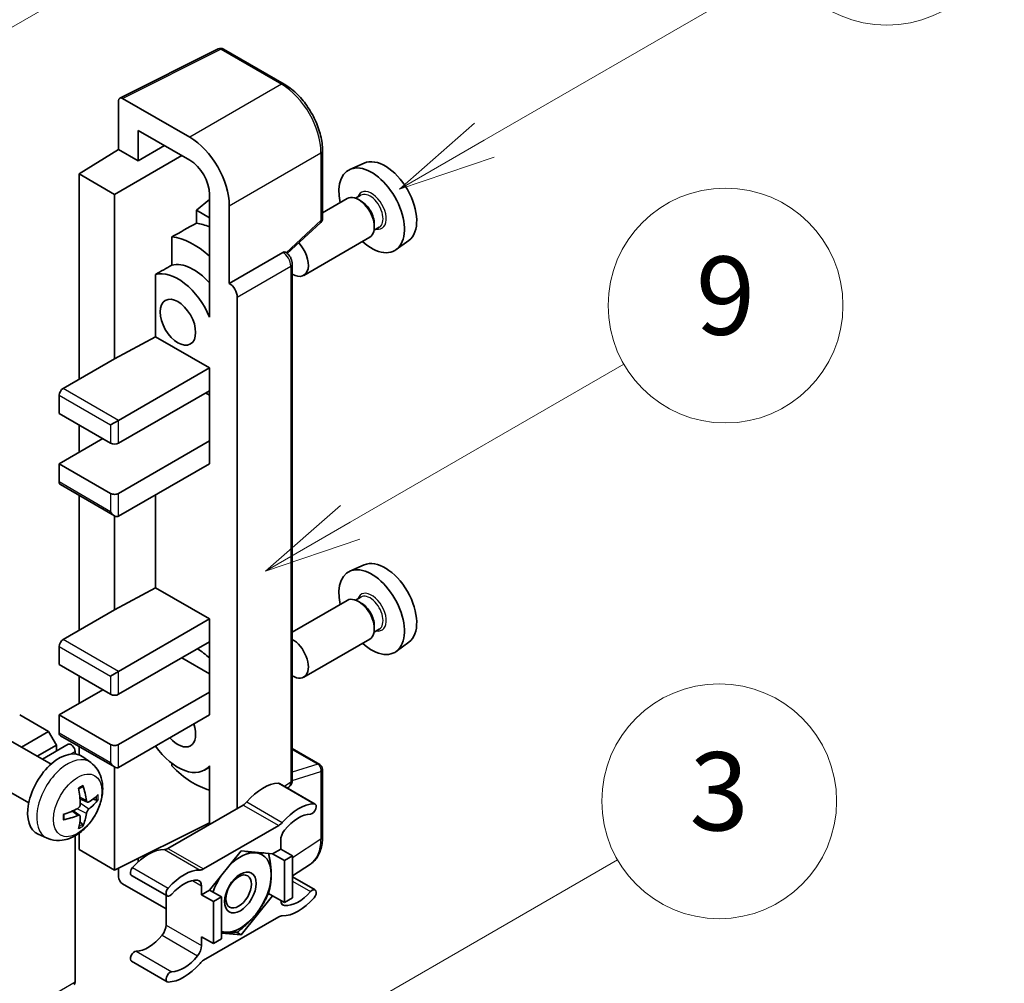
# Model space of a CAD drawing. Units: millimetres. Extents: x 4 to 10631, y 8 to 1553.
# Drawn here: x 521 to 622, y 781 to 879 of the extents above; entities that cross this region are included whole.
import ezdxf

# ---------------------------------------------------------------- set-up
doc = ezdxf.new("R2010")
doc.units = ezdxf.units.MM
doc.layers.add('Symbol (TK)', color=100, linetype='Continuous', lineweight=18, true_color=0x00ff3f)
doc.layers.add('Visible (ISO)', color=7, linetype='Continuous', lineweight=35)
doc.layers.add('Visible Narrow (ISO)', color=7, linetype='Continuous', lineweight=25)
doc.styles.add('Note Text (TK2)', font='MS PGothic.ttf')

# ---------------------------------------------------------------- blocks, each defined once
blk = doc.blocks.new('バルーン3')
at = {"layer": 'Symbol (TK)', "color": 100, "true_color": 0x00ff40}
for p, q in [((152.194, 212.98), (159.185, 217.017)), ((151.944, 213.413), (150.028, 211.73)), ((152.194, 212.98), (150.028, 211.73)), ((150.028, 211.73), (152.444, 212.547))]:
    blk.add_line(p, q, dxfattribs=at)
at = {"layer": 'Symbol (TK)'}
blk.add_circle((161.783, 218.517), 3, dxfattribs=at)
at = {"layer": 'Symbol (TK)', "color": 7, "insert": (161.783, 218.511), "char_height": 2, "attachment_point": 5, "style": 'Note Text (TK2)'}
blk.add_mtext('9', dxfattribs=at)
blk = doc.blocks.new('バルーン9')
at = {"layer": 'Symbol (TK)', "color": 100, "true_color": 0x00ff40}
for p, q in [((146.059, 196.869), (159.023, 204.354)), ((145.809, 197.302), (143.894, 195.619)), ((146.059, 196.869), (143.894, 195.619)), ((143.894, 195.619), (146.309, 196.436))]:
    blk.add_line(p, q, dxfattribs=at)
at = {"layer": 'Symbol (TK)'}
blk.add_circle((161.621, 205.854), 3, dxfattribs=at)
at = {"layer": 'Symbol (TK)', "color": 7, "insert": (161.621, 205.848), "char_height": 2, "attachment_point": 5, "style": 'Note Text (TK2)'}
blk.add_mtext('3', dxfattribs=at)
blk = doc.blocks.new('バルーン10')
at = {"layer": 'Symbol (TK)', "color": 100, "true_color": 0x00ff40}
for p, q in [((155.619, 222.74), (163.307, 227.179)), ((155.369, 223.174), (153.454, 221.49)), ((155.619, 222.74), (153.454, 221.49)), ((153.454, 221.49), (155.869, 222.307))]:
    blk.add_line(p, q, dxfattribs=at)
at = {"layer": 'Symbol (TK)'}
blk.add_circle((165.905, 228.679), 3, dxfattribs=at)
at = {"layer": 'Symbol (TK)', "color": 7, "insert": (165.905, 228.673), "char_height": 2, "attachment_point": 5, "style": 'Note Text (TK2)'}
blk.add_mtext('13', dxfattribs=at)
blk = doc.blocks.new('バルーン12')
at = {"layer": 'Symbol (TK)', "color": 100, "true_color": 0x00ff40}
for p, q in [((140.96, 224.132), (150.446, 229.609)), ((140.71, 224.565), (138.795, 222.882)), ((140.96, 224.132), (138.795, 222.882)), ((138.795, 222.882), (141.21, 223.699))]:
    blk.add_line(p, q, dxfattribs=at)
at = {"layer": 'Symbol (TK)'}
blk.add_circle((153.044, 231.109), 3, dxfattribs=at)
at = {"layer": 'Symbol (TK)', "color": 7, "insert": (153.044, 231.091), "char_height": 2, "attachment_point": 5, "style": 'Note Text (TK2)'}
blk.add_mtext('2', dxfattribs=at)

msp = doc.modelspace()

# ---------------------------------------------------------------- linework, layer by layer
at = {"layer": 'Visible (ISO)'}
for p, q in [((531.4736, 871.1656), (541.5303, 876.1882)), ((548.2648, 872.5961), (542.0713, 876.1719)), ((531.3452, 870.8987), (531.3452, 865.9291)), ((538.6207, 867.1645), (531.749, 871.1319)), ((533.3667, 864.762), (533.3667, 867.8636)), ((533.3667, 867.8636), (538.6183, 864.8316)), ((533.3667, 864.762), (536.0528, 866.3128)), ((527.3046, 863.4333), (531.3452, 865.9291)), ((530.9411, 861.3338), (537.8089, 865.2989)), ((531.3452, 865.9291), (533.3667, 864.762)), ((552.1848, 858.8877), (552.1848, 865.8063)), ((556.4383, 864.5282), (554.9849, 863.885)), ((530.9411, 861.3338), (527.3046, 863.4333)), ((527.3046, 863.4333), (527.3046, 842.4377)), ((530.9411, 844.5373), (530.9411, 861.3338)), ((540.6373, 861.3345), (540.6373, 850.1348)), ((556.1006, 861.2405), (555.5666, 860.9322)), ((540.6373, 860.8139), (539.3045, 859.7154)), ((554.7207, 860.9057), (552.1848, 859.4416)), ((556.1464, 860.6292), (555.8636, 860.7925)), ((540.6373, 858.9459), (539.3045, 859.7154)), ((539.3045, 859.7154), (539.3045, 858.3863)), ((542.6589, 852.2356), (542.6589, 860.1702)), ((548.5743, 855.2959), (552.0016, 858.4684)), ((557.4798, 858.3197), (557.4798, 857.9931)), ((557.9863, 857.9744), (557.4523, 857.6661)), ((536.7955, 856.9977), (536.7955, 854.0989)), ((557.0065, 856.9468), (550.2667, 853.0556)), ((561.0024, 856.6229), (559.7187, 855.6859)), ((542.6589, 852.2356), (548.1318, 855.3954)), ((548.4039, 855.4156), (548.3939, 855.4214)), ((549.0934, 801.4886), (549.0934, 854.2213)), ((535.1228, 853.1511), (535.1228, 846.7886)), ((542.6594, 852.2354), (542.6589, 852.2356)), ((543.467, 798.5802), (543.467, 850.8365)), ((540.6369, 850.1351), (540.6373, 850.1354)), ((540.6373, 850.1348), (540.6369, 850.1351)), ((540.6369, 850.1351), (540.6369, 848.7981)), ((530.9411, 844.5373), (535.1228, 846.7886)), ((535.1228, 846.7886), (540.6386, 843.6041)), ((525.6883, 841.5046), (530.9411, 844.5373)), ((531.3452, 838.2386), (540.6386, 843.6041)), ((540.6386, 843.6041), (540.6386, 841.2713)), ((531.3452, 835.9057), (540.6386, 841.2713)), ((540.6369, 841.2703), (540.6369, 836.14)), ((525.2843, 840.8047), (525.2843, 838.9384)), ((540.2345, 841.038), (540.6369, 840.8057)), ((525.2843, 838.9384), (530.5371, 835.9057)), ((530.5371, 837.772), (531.3452, 838.2386)), ((527.3046, 837.772), (527.3046, 834.9726)), ((525.2843, 833.8062), (529.7289, 836.3723)), ((531.3452, 830.7735), (540.6386, 836.139)), ((540.6369, 836.14), (540.6386, 836.139)), ((540.6386, 836.139), (540.6386, 833.8062)), ((530.5371, 830.7735), (525.2843, 833.8062)), ((525.2843, 833.8062), (525.2843, 831.9399)), ((531.3452, 828.4406), (540.6386, 833.8062)), ((525.4026, 831.6783), (530.9411, 828.4806)), ((527.3046, 830.5802), (527.3046, 816.7764)), ((535.1228, 830.6216), (535.1228, 821.1273)), ((530.9411, 818.8759), (530.9411, 828.4806)), ((556.4383, 823.4701), (554.9849, 822.8269)), ((530.9411, 818.8759), (535.1228, 821.1273)), ((535.1228, 821.1273), (540.6386, 817.9428)), ((556.1006, 820.1824), (555.5666, 819.8741)), ((554.7207, 819.8476), (549.0934, 816.5987)), ((556.1464, 819.5711), (555.8636, 819.7344)), ((525.6883, 815.8432), (530.9411, 818.8759)), ((531.3452, 812.5772), (540.6386, 817.9428)), ((540.6386, 817.9428), (540.6386, 815.6099)), ((557.4798, 817.2616), (557.4798, 816.935)), ((557.9863, 816.9163), (557.4523, 816.608)), ((525.2843, 815.1434), (525.2843, 813.2771)), ((531.3452, 810.2444), (540.6386, 815.6099)), ((540.6369, 815.6089), (540.6369, 810.4787)), ((557.0065, 815.8887), (550.2667, 811.9975)), ((561.0024, 815.5648), (559.7187, 814.6278)), ((537.8101, 813.977), (540.6369, 812.345)), ((525.2843, 813.2771), (530.5371, 810.2444)), ((527.3046, 812.1107), (527.3046, 809.3113)), ((530.5371, 812.1107), (531.3452, 812.5772)), ((525.2843, 808.1448), (529.7289, 810.711)), ((531.3452, 805.1121), (540.6386, 810.4777)), ((540.6369, 810.4787), (540.6386, 810.4777)), ((540.6386, 810.4777), (540.6386, 808.1448)), ((524.1933, 806.4419), (521.2436, 808.1448)), ((530.5371, 805.1121), (525.2843, 808.1448)), ((525.2843, 808.1448), (525.2843, 806.2786)), ((531.3452, 802.7793), (540.6386, 808.1448)), ((521.4282, 804.8455), (524.1933, 806.4419)), ((525.0014, 805.0421), (524.1933, 806.4419)), ((525.4026, 806.017), (530.9411, 802.8193)), ((524.4476, 803.1022), (520.3092, 805.4915)), ((523.0445, 803.9123), (525.0014, 805.0421)), ((523.564, 803.6124), (526.2107, 805.1404)), ((525.0014, 804.4422), (525.0014, 805.0421)), ((527.3046, 804.9189), (527.3046, 804.06)), ((526.9005, 804.1455), (526.9005, 804.4123)), ((549.0934, 804.6986), (551.8991, 803.0788)), ((528.5066, 803.2659), (527.707, 803.8496)), ((536.7955, 803.1882), (536.7955, 802.9214)), ((540.6369, 802.9528), (540.6369, 801.6158)), ((530.9411, 792.2815), (530.9411, 802.8193)), ((540.6369, 802.8086), (540.1204, 802.5104)), ((552.1848, 795.6653), (552.1848, 802.5839)), ((522.1619, 799.1432), (518.0235, 801.5325)), ((540.6369, 801.6158), (540.6373, 801.6156)), ((540.6373, 801.6156), (540.6373, 796.9465)), ((547.7933, 801.127), (551.4299, 799.0274)), ((548.5918, 800.666), (548.7286, 800.7564)), ((528.1645, 799.2242), (527.4017, 799.5618)), ((528.7206, 799.5275), (529.0814, 799.4397)), ((544.0711, 798.9289), (536.398, 794.4988)), ((527.3788, 797.8634), (526.7051, 798.3552)), ((527.6506, 796.9615), (527.3942, 797.2301)), ((530.9411, 792.2815), (540.6373, 797.124)), ((524.0496, 795.5462), (523.1443, 795.9468)), ((527.3046, 796.0422), (527.3046, 794.381)), ((540.0345, 792.3993), (547.7076, 796.8294)), ((526.9005, 780.8505), (526.9005, 795.7851)), ((547.9117, 795.3309), (547.9117, 794.4277)), ((527.3046, 794.381), (530.9411, 792.2815)), ((543.8711, 794.2411), (540.6517, 790.2362)), ((547.0904, 793.9535), (543.8711, 794.2411)), ((547.9117, 794.4277), (547.0904, 793.9535)), ((547.0904, 793.9535), (548.3026, 793.2537)), ((547.9117, 794.4277), (549.1239, 793.7278)), ((533.3667, 793.1445), (533.3667, 793.4929)), ((548.3026, 793.2537), (549.1239, 793.7278)), ((548.3026, 788.9612), (548.3026, 793.2537)), ((549.1239, 793.7278), (549.1239, 789.4354)), ((549.1239, 791.6813), (550.9523, 792.8897)), ((531.3452, 792.4833), (531.3452, 791.5813)), ((531.749, 790.8819), (536.1939, 788.3156)), ((532.6757, 791.739), (536.3123, 789.6394)), ((549.1239, 791.5892), (551.4299, 790.2578)), ((539.8305, 789.762), (539.8305, 790.6652)), ((540.6517, 790.2362), (539.8305, 789.762)), ((540.6517, 790.2362), (541.8639, 789.5363)), ((546.6686, 789.9046), (547.0904, 789.6611)), ((536.1939, 789.7077), (536.1939, 786.6659)), ((539.8305, 789.762), (541.0426, 789.0621)), ((541.0426, 789.0621), (541.8639, 789.5363)), ((541.0426, 784.7697), (541.0426, 789.0621)), ((541.8639, 789.5363), (541.8639, 785.2439)), ((543.8711, 785.6562), (547.0904, 789.6611)), ((547.0904, 789.6611), (548.3026, 788.9612)), ((549.1239, 789.4354), (548.3026, 788.9612)), ((547.7076, 787.498), (540.0345, 783.0679)), ((541.8639, 785.8355), (543.8711, 785.6562)), ((543.3827, 785.9381), (543.8711, 785.6562)), ((539.8305, 785.4696), (541.0426, 784.7697)), ((539.8305, 784.5663), (539.8305, 785.4696)), ((541.8639, 785.2439), (541.0426, 784.7697)), ((532.6757, 782.9694), (536.3123, 780.8698))]:
    msp.add_line(p, q, dxfattribs=at)
for centre, start, end in [((541.7856, 875.677), 60, 116.538708), ((551.6134, 858.8877), 312.789481, 0), ((551.6134, 802.5839), 0, 60)]:
    msp.add_arc(centre, 0.5714, start, end, dxfattribs=at)
for centre, major_axis, ratio, start_param, end_param in [((531.7495, 870.6647), (-0.2861, 0.4955), 0.5766475, 5.49839613, 7.06797448), ((538.6158, 862.4988), (2.8571, -4.9487), 0.5780539, 0.78600715, 2.3555855), ((538.6158, 862.4988), (1.4286, -2.4744), 0.5780539, 0.78600715, 2.3555855), ((558.5789, 860.4939), (-2.2864, 3.9602), 0.57735027, 3.20349601, 6.22128195), ((557.2051, 859.7008), (2.3714, -4.1074), 0.57735027, 5.21524242, 10.49272085), ((555.8636, 858.9263), (-1.1429, 1.9795), 0.57735027, 3.14159265, 6.28318531), ((556.1464, 859.0896), (0.9429, -1.6331), 0.57735027, 0.78539816, 2.35619449), ((602.7902, 886.0194), (-179.599, -96.8078), 0.03019869, 5.05735747, 5.07233245), ((541.4467, 850.6027), (-4.2857, 7.4231), 0.57735027, 5.63172375, 5.85903195), ((539.0223, 849.2029), (4.2857, -7.4231), 0.57735027, 2.0864725, 2.73241428), ((549.1239, 855.0351), (1.1429, -1.9795), 0.57735027, 5.47896434, 8.23821578), ((548.1182, 854.9207), (-0.2712, -0.5032), 0.55686057, 3.12531633, 3.87580791), ((539.0223, 849.2029), (-2.7143, 4.7013), 0.57735027, 5.06353528, 6.11665917), ((602.7902, 886.0194), (-113.7461, -61.3116), 0.03019869, 5.31498469, 5.33315467), ((537.4061, 848.2698), (-2.7143, 4.7013), 0.57735027, 4.49744439, 6.13482916), ((542.6584, 851.3022), (0.5714, -0.9897), 0.5780539, 0.78600715, 2.3555855), ((525.6883, 841.038), (-0.2857, -0.4949), 0.57735027, 3.92699082, 5.49778714), ((530.9411, 836.139), (0.5714, 0), 0.57735027, 3.92699082, 5.49778714), ((525.6883, 832.1732), (-0.2857, -0.4949), 0.57735027, 5.49778714, 6.28318531), ((530.9411, 831.0067), (-0.5714, 0), 0.57735027, 0.78539816, 2.35619449), ((530.9411, 829.1405), (-0.4041, 0.6999), 0.57735027, 1.57079633, 3.14159265), ((558.5789, 819.4358), (-2.2864, 3.9602), 0.57735027, 3.20349601, 6.22128195), ((557.2051, 818.6426), (2.3714, -4.1074), 0.57735027, 5.21524242, 10.49272085), ((555.8636, 817.8681), (-1.1429, 1.9795), 0.57735027, 3.14159265, 6.28318531), ((556.1464, 818.0314), (0.9429, -1.6331), 0.57735027, 0.78539816, 2.35619449), ((525.6883, 815.3767), (-0.2857, -0.4949), 0.57735027, 3.92699082, 5.49778714), ((549.1239, 813.977), (1.1429, -1.9795), 0.57735027, 5.47896434, 8.6582026), ((539.0223, 808.1448), (4.2857, -7.4231), 0.57735027, 2.08655682, 2.29157027), ((530.9411, 810.4777), (0.5714, 0), 0.57735027, 3.92699082, 5.49778714), ((537.4061, 807.2117), (1.2857, -2.2269), 0.57735027, 5.03207624, 7.53429437), ((525.6883, 806.5118), (-0.2857, -0.4949), 0.57735027, 5.49778714, 6.28318531), ((526.4964, 804.6456), (-0.2857, 0.4949), 0.57735027, 3.92699082, 6.28318531), ((530.9411, 805.3454), (-0.5714, 0), 0.57735027, 0.78539816, 2.35619449), ((537.4061, 807.2117), (2.7143, -4.7013), 0.57735027, 4.86180895, 6.4981299), ((525.2843, 799.9799), (-2.2857, -3.959), 0.57735027, 3.0796893, 6.34508866), ((530.9411, 803.4791), (-0.4041, 0.6999), 0.57735027, 1.57079633, 3.14159265), ((539.0223, 808.1448), (-4.2857, 7.4231), 0.57735027, 1.9799747, 2.62591648), ((522.4337, 801.4887), (-4.4679, 5.9326), 0.59526289, 3.96282307, 4.20180736), ((546.0934, 796.4398), (2.5821, 4.4724), 0.57735027, 0.3348503, 1.25603492), ((547.5076, 800.6321), (0.2857, 0.4949), 0.57735027, 0, 0.3348503), ((522.6594, 801.619), (2.9332, -6.8231), 0.55353421, 0.95931878, 1.19830308), ((522.5407, 801.4269), (-7.4236, -0.2184), 0.49462411, 2.44776077, 2.68674507), ((522.5407, 801.6874), (7.4226, -0.2509), 0.65417299, 5.62601221, 5.86499651), ((544.0711, 799.8621), (-0.5714, -0.9897), 0.57735027, 0.78539816, 1.25603492), ((549.7299, 794.3402), (2.5821, 4.4724), 0.57735027, 0.3348503, 1.25603492), ((551.1442, 798.5325), (0.2857, 0.4949), 0.57735027, 3.47644296, 6.61803561), ((522.5523, 801.4335), (-7.3756, -0.8713), 0.55353421, 1.94328958, 2.18227387), ((522.5523, 801.6941), (7.3717, -0.903), 0.59526289, 5.2229706, 5.46195489), ((522.4337, 801.502), (-3.9286, 6.3027), 0.65417299, 3.55978145, 3.79876575), ((549.7299, 794.3402), (2.0107, 3.4827), 0.57735027, 0.3348503, 1.30470435), ((522.6594, 801.6323), (3.5227, -6.5382), 0.49462411, 0.45484759, 0.69383188), ((547.7076, 797.7625), (0.5714, 0.9897), 0.57735027, 3.92699082, 4.39762758), ((548.7198, 795.7975), (-0.5714, -0.9897), 0.57735027, 4.44629701, 5.49778714), ((534.3756, 789.6745), (2.5821, 4.4724), 0.57735027, 0.3147614, 1.23594602), ((536.398, 795.432), (-0.5714, -0.9897), 0.57735027, 0.3147614, 0.78539816), ((543.7903, 789.9953), (2.2286, 3.86), 0.57735027, 0.26179939, 1.14412614), ((543.7903, 789.9953), (2.2286, 3.86), 0.57735027, 5.49778714, 6.54498469), ((532.9614, 792.2338), (-0.2857, -0.4949), 0.57735027, 4.37753868, 6.28318531), ((538.0122, 787.575), (2.5821, 4.4724), 0.57735027, 0.3147614, 1.23594602), ((540.0345, 793.3324), (-0.5714, -0.9897), 0.57735027, 0.3147614, 0.78539816), ((543.7903, 789.9953), (2.2286, 3.86), 0.57735027, 4.45058959, 5.49778714), ((531.7495, 791.3485), (-0.2857, 0.4949), 0.5780539, 0.78600715, 2.3555855), ((538.0122, 787.575), (2.0107, 3.4827), 0.57735027, 0.26609197, 1.23594602), ((539.0223, 790.1986), (0.5714, 0.9897), 0.57735027, 5.49778714, 6.54927728), ((543.7903, 789.9953), (-2.2286, -3.86), 0.57735027, 4.61546039, 5.02261486), ((536.598, 790.1343), (-0.2857, -0.4949), 0.57735027, 4.37753868, 7.51913133), ((549.7299, 792.3223), (-2.0107, -3.4827), 0.57735027, 0.26609197, 1.23594602), ((551.1442, 789.763), (0.2857, 0.4949), 0.57735027, 4.37753868, 7.51913133), ((548.7198, 789.6986), (-0.5714, -0.9897), 0.57735027, 5.54738288, 6.54927728), ((549.7299, 792.3223), (-2.5821, -4.4724), 0.57735027, 0.3147614, 1.23594602), ((543.7903, 789.9953), (-2.2286, -3.86), 0.57735027, 0.26179939, 1.30899694), ((547.7076, 786.5648), (0.5714, 0.9897), 0.57735027, 0.3147614, 0.78539816), ((535.3858, 786.1993), (-0.5714, -0.9897), 0.57735027, 1.30470435, 2.35619449), ((543.7903, 789.9953), (-2.2286, -3.86), 0.57735027, 0.12781036, 0.26179939), ((534.3756, 787.6566), (-2.0107, -3.4827), 0.57735027, 0.3348503, 1.30470435), ((532.9614, 783.4643), (0.2857, 0.4949), 0.57735027, 0.3348503, 3.14159265), ((539.0223, 784.0998), (0.5714, 0.9897), 0.57735027, 4.44629701, 5.49778714), ((538.0122, 785.557), (-2.5821, -4.4724), 0.57735027, 0.3348503, 1.25603492), ((538.0122, 785.557), (-2.0107, -3.4827), 0.57735027, 0.3348503, 1.30470435), ((540.0345, 782.1348), (-0.5714, -0.9897), 0.57735027, 3.92699082, 4.39762758), ((536.598, 781.3647), (-0.2857, -0.4949), 0.57735027, 3.47644296, 6.61803561), ((526.4964, 781.0838), (0.2857, -0.4949), 0.57735027, 0, 0.78539816)]:
    msp.add_ellipse(centre, major_axis=major_axis, ratio=ratio, start_param=start_param, end_param=end_param, dxfattribs=at)
for centre, major_axis in [((537.4061, 848.2698), (-1.2857, 2.2269)), ((543.7903, 789.9953), (-1.1428, -1.9794)), ((543.6135, 790.0973), (-0.9263, -1.6044))]:
    msp.add_ellipse(centre, major_axis=major_axis, ratio=0.57735027, dxfattribs=at)
for points, knots in [([(552.1848, 865.8063), (552.1848, 866.0521), (552.1681, 866.3044), (552.103, 866.8174), (552.0545, 867.0782), (551.9275, 867.603), (551.849, 867.8671), (551.664, 868.3932), (551.5575, 868.6552), (551.3192, 869.1717), (551.1872, 869.4262), (550.9009, 869.9222), (550.7464, 870.1637), (550.4183, 870.6284), (550.2446, 870.8516), (549.8815, 871.2749), (549.692, 871.4749), (549.301, 871.8473), (549.0995, 872.0196), (548.6877, 872.3326), (548.4776, 872.4732), (548.2648, 872.5961)], [-0.78478918, -0.78478918, -0.78478918, -0.78478918, -0.62783134, -0.62783134, -0.47087351, -0.47087351, -0.31391567, -0.31391567, -0.15695784, -0.15695784, 0, 0, 0.15695784, 0.15695784, 0.31391567, 0.31391567, 0.47087351, 0.47087351, 0.62783134, 0.62783134, 0.78478918, 0.78478918, 0.78478918, 0.78478918]), ([(549.0934, 854.2213), (549.0934, 854.3219), (549.0801, 854.4183), (549.0352, 854.6041), (549.0033, 854.6936), (548.9242, 854.8651), (548.8768, 854.9471), (548.7679, 855.1014), (548.7063, 855.1737), (548.5679, 855.3056), (548.4911, 855.3653), (548.4039, 855.4156)], [-0.78478918, -0.78478918, -0.78478918, -0.78478918, -0.47087351, -0.47087351, -0.15695784, -0.15695784, 0.15695784, 0.15695784, 0.47087351, 0.47087351, 0.78478918, 0.78478918, 0.78478918, 0.78478918]), ([(528.5066, 803.2659), (528.7646, 803.0776), (528.9838, 802.846), (529.3496, 802.317), (529.4841, 802.0166), (529.6869, 801.337), (529.7289, 800.9579), (529.7206, 800.1202), (529.6431, 799.6642), (529.3776, 798.7579), (529.183, 798.309), (528.7015, 797.4702), (528.4158, 797.08), (527.7572, 796.3783), (527.3841, 796.0668), (526.5568, 795.5838), (526.1041, 795.4024), (525.2193, 795.2863), (524.8129, 795.302), (524.2897, 795.4501), (524.1681, 795.4938), (524.0496, 795.5462)], [5.5596905, 5.5596905, 5.5596905, 5.5596905, 5.76465035, 5.76465035, 5.99724023, 5.99724023, 6.29459763, 6.29459763, 6.66985758, 6.66985758, 7.06428247, 7.06428247, 7.45411883, 7.45411883, 7.84838663, 7.84838663, 8.22269251, 8.22269251, 8.4943548, 8.4943548, 8.57747644, 8.57747644, 8.57747644, 8.57747644]), ([(527.6981, 800.9099), (527.703, 800.8956), (527.706, 800.8798), (527.7072, 800.853), (527.7048, 800.8377), (527.6955, 800.8166), (527.6872, 800.8069), (527.6762, 800.8006), (527.6742, 800.7996), (527.6722, 800.7988)], [0.0145600729, 0.0145600729, 0.0145600729, 0.0145600729, 0.0187226824, 0.0187226824, 0.0234298311, 0.0234298311, 0.0280690561, 0.0280690561, 0.028985175, 0.028985175, 0.028985175, 0.028985175]), ([(548.7286, 800.7564), (548.7836, 800.7928), (548.8334, 800.8361), (548.9183, 800.9304), (548.9536, 800.9811), (549.0105, 801.0843), (549.0323, 801.1367), (549.0651, 801.2401), (549.0762, 801.2913), (549.0903, 801.3914), (549.0934, 801.4405), (549.0934, 801.4886)], [0.03486413, 0.03486413, 0.03486413, 0.03486413, 0.184849139, 0.184849139, 0.334834148, 0.334834148, 0.484819157, 0.484819157, 0.634804167, 0.634804167, 0.784789176, 0.784789176, 0.784789176, 0.784789176]), ([(527.2603, 800.5664), (527.2777, 800.5787), (527.2951, 800.5907), (527.3428, 800.6227), (527.373, 800.6421), (527.4334, 800.6788), (527.4636, 800.6962), (527.5237, 800.729), (527.5536, 800.7444), (527.6132, 800.7731), (527.6428, 800.7865), (527.6722, 800.7988)], [4.599557922, 4.599557922, 4.599557922, 4.599557922, 4.630897721, 4.630897721, 4.685414191, 4.685414191, 4.739930661, 4.739930661, 4.794447131, 4.794447131, 4.848963601, 4.848963601, 4.848963601, 4.848963601]), ([(527.4357, 799.0314), (527.4372, 798.9896), (527.4314, 798.942), (527.4043, 798.8476), (527.3828, 798.8008), (527.3323, 798.7201), (527.2998, 798.6807), (527.2374, 798.6253), (527.2092, 798.6057), (527.1814, 798.5909)], [0, 0, 0, 0, 0.0125039067, 0.0125039067, 0.0250078135, 0.0250078135, 0.0375277995, 0.0375277995, 0.0466766392, 0.0466766392, 0.0466766392, 0.0466766392]), ([(528.3171, 799.2466), (528.2872, 799.2276), (528.2548, 799.2156), (528.1942, 799.2119), (528.1659, 799.2203), (528.1202, 799.2523), (528.0996, 799.2779), (528.0745, 799.3354), (528.0669, 799.3637), (528.0628, 799.3935)], [0, 0, 0, 0, 0.0124997785, 0.0124997785, 0.0249995571, 0.0249995571, 0.0375236714, 0.0375236714, 0.0466766062, 0.0466766062, 0.0466766062, 0.0466766062]), ([(529.257, 799.4862), (529.25, 799.4766), (529.2392, 799.4669), (529.2154, 799.4517), (529.1975, 799.4442), (529.1647, 799.4359), (529.1439, 799.4336), (529.112, 799.4343), (529.0956, 799.4363), (529.0814, 799.4397)], [0.0145600729, 0.0145600729, 0.0145600729, 0.0145600729, 0.0187226824, 0.0187226824, 0.0234298311, 0.0234298311, 0.0280690561, 0.0280690561, 0.0318102328, 0.0318102328, 0.0318102328, 0.0318102328]), ([(525.769, 797.5024), (525.765, 797.534), (525.7617, 797.5663), (525.7568, 797.6323), (525.7552, 797.6659), (525.7535, 797.7343), (525.7535, 797.7692), (525.7552, 797.8399), (525.7568, 797.8757), (525.7607, 797.933), (525.7624, 797.9541), (525.7644, 797.9753)], [3.005018033, 3.005018033, 3.005018033, 3.005018033, 3.059534503, 3.059534503, 3.114050973, 3.114050973, 3.168567443, 3.168567443, 3.223083913, 3.223083913, 3.254423712, 3.254423712, 3.254423712, 3.254423712]), ([(527.1814, 797.8668), (527.2183, 797.8818), (527.2567, 797.8904), (527.3248, 797.8897), (527.3546, 797.8804), (527.3993, 797.8491), (527.4171, 797.8249), (527.4339, 797.7723), (527.4368, 797.7467), (527.4357, 797.72)], [0, 0, 0, 0, 0.0124997785, 0.0124997785, 0.0249995571, 0.0249995571, 0.0375236714, 0.0375236714, 0.0466766062, 0.0466766062, 0.0466766062, 0.0466766062]), ([(528.0628, 798.082), (528.0683, 798.1197), (528.08, 798.1639), (528.1147, 798.254), (528.1377, 798.2999), (528.1871, 798.3813), (528.2169, 798.4221), (528.271, 798.4824), (528.2945, 798.5047), (528.3171, 798.5226)], [0, 0, 0, 0, 0.0125039067, 0.0125039067, 0.0250078135, 0.0250078135, 0.0375277995, 0.0375277995, 0.0466766392, 0.0466766392, 0.0466766392, 0.0466766392]), ([(525.769, 797.5024), (525.7693, 797.5002), (525.7695, 797.498), (525.7695, 797.4854), (525.7653, 797.4733), (525.7516, 797.4547), (525.7396, 797.445), (525.7158, 797.4326), (525.7006, 797.4274), (525.6858, 797.4244)], [0.0455535579, 0.0455535579, 0.0455535579, 0.0455535579, 0.0464696768, 0.0464696768, 0.0511089018, 0.0511089018, 0.0558160505, 0.0558160505, 0.05997866, 0.05997866, 0.05997866, 0.05997866]), ([(527.6506, 796.9615), (527.6607, 796.9509), (527.6706, 796.9378), (527.6872, 796.9105), (527.6955, 796.8913), (527.7048, 796.8587), (527.7072, 796.8395), (527.706, 796.8112), (527.703, 796.797), (527.6981, 796.7861)], [0.0427285001, 0.0427285001, 0.0427285001, 0.0427285001, 0.0464696768, 0.0464696768, 0.0511089018, 0.0511089018, 0.0558160505, 0.0558160505, 0.05997866, 0.05997866, 0.05997866, 0.05997866]), ([(550.9523, 792.8897), (551.1176, 792.9989), (551.2686, 793.1298), (551.5362, 793.4266), (551.6527, 793.5924), (551.8503, 793.9504), (551.9314, 794.1426), (552.0598, 794.5476), (552.1071, 794.7603), (552.1696, 795.2017), (552.1848, 795.4305), (552.1848, 795.6653)], [0.03486413, 0.03486413, 0.03486413, 0.03486413, 0.184849139, 0.184849139, 0.334834148, 0.334834148, 0.484819157, 0.484819157, 0.634804167, 0.634804167, 0.784789176, 0.784789176, 0.784789176, 0.784789176])]:
    msp.add_open_spline(points, degree=3, knots=knots, dxfattribs=at)
for points, weights in [([(544.3261, 794.2004), (544.9111, 794.0974), (545.3661, 794.0568)], [1.01800238819, 1.02327901516, 1]), ([(545.3661, 794.0568), (545.8211, 794.0161), (546.1981, 794.0332)], [1, 1.02327901516, 1.01800238819]), ([(546.6795, 793.9902), (546.9419, 792.7587), (546.9419, 791.8149)], [1.00244138127, 1.03669215065, 1]), ([(546.9419, 791.8149), (546.9419, 790.8398), (546.6604, 789.8763)], [1, 1.0379548493, 1]), ([(546.6604, 789.8763), (546.0974, 788.6632), (545.3661, 787.7534)], [1, 1.0379548493, 1]), ([(545.3661, 787.7534), (544.6347, 786.8436), (543.5088, 785.9556)], [1, 1.0379548493, 1]), ([(542.2144, 785.9338), (542.0467, 785.9488), (541.8639, 785.9718)], [1, 1.0084565982, 1.01314482137]), ([(543.5088, 785.9556), (542.9458, 785.8685), (542.2144, 785.9338)], [1, 1.0379548493, 1])]:
    msp.add_rational_spline(points, weights, degree=2, dxfattribs=at)
at = {"layer": 'Visible Narrow (ISO)'}
for p, q in [((531.749, 871.1319), (541.7997, 876.1514)), ((541.7997, 876.1514), (547.9932, 872.5756)), ((547.9932, 872.5756), (538.6207, 867.1645)), ((542.6589, 860.1702), (552.0313, 865.5813)), ((552.0313, 865.5813), (552.0313, 858.6627)), ((552.0313, 858.6627), (548.4752, 855.3709)), ((548.1323, 855.3952), (542.6594, 852.2354)), ((548.1318, 855.3954), (548.1323, 855.3952)), ((543.467, 850.8365), (548.9399, 853.9963)), ((548.9399, 853.9963), (548.9399, 801.2636)), ((531.3452, 838.2386), (525.6883, 841.5046)), ((525.2843, 840.8047), (530.5371, 837.772)), ((531.3452, 835.9057), (531.3452, 838.2386)), ((530.5371, 837.772), (530.5371, 835.9057)), ((530.5371, 828.9072), (525.2843, 831.9399)), ((530.5371, 830.7735), (530.5371, 828.9072)), ((531.3452, 828.4406), (531.3452, 830.7735)), ((525.2843, 815.1434), (530.5371, 812.1107)), ((531.3452, 812.5772), (525.6883, 815.8432)), ((530.5371, 812.1107), (530.5371, 810.2444)), ((531.3452, 810.2444), (531.3452, 812.5772)), ((530.5371, 803.2459), (525.2843, 806.2786)), ((530.5371, 805.1121), (530.5371, 803.2459)), ((531.3452, 802.7793), (531.3452, 805.1121)), ((526.4091, 804.1286), (526.9005, 804.4123)), ((549.0934, 804.6066), (551.7137, 803.0938)), ((551.7137, 803.0938), (549.0934, 802.2747)), ((549.0924, 801.4402), (552.0313, 802.3589)), ((552.0313, 802.3589), (552.0313, 795.4403)), ((547.6836, 801.1537), (551.3201, 799.0541)), ((548.9399, 801.2636), (548.295, 800.8373)), ((528.0628, 799.3935), (527.3861, 799.7181)), ((528.3171, 798.5226), (527.4322, 799.1178)), ((544.0711, 798.9289), (547.7076, 796.8294)), ((544.4375, 799.2419), (548.0741, 797.1424)), ((527.1814, 797.8668), (526.5618, 798.2905)), ((528.0628, 798.082), (527.1048, 798.5507)), ((552.0313, 795.4403), (549.1239, 793.5187)), ((536.0315, 794.3887), (539.6681, 792.2892)), ((536.398, 794.4988), (540.0345, 792.3993)), ((532.7855, 792.5523), (536.422, 790.4527)), ((538.8943, 791.2057), (539.8305, 790.6652)), ((549.1239, 791.1462), (550.9682, 790.0814)), ((548.0182, 788.8304), (548.3187, 788.6569)), ((536.1939, 786.6659), (539.8305, 784.5663)), ((535.7868, 785.6208), (539.4234, 783.5212)), ((533.1374, 783.9859), (536.7739, 781.8863)), ((367.2964, 688.703), (526.9005, 780.8505))]:
    msp.add_line(p, q, dxfattribs=at)
for centre, major_axis, ratio, start_param, end_param in [((541.7856, 875.677), (-0.2553, 0.5112), 0.5766475, 5.53326026, 6.28318531), ((541.7856, 875.677), (0.2857, 0.4949), 0.57735027, 0, 0.75049158), ((547.9791, 872.1012), (0.2857, 0.4949), 0.57735027, 0, 0.75049158), ((547.9746, 867.9021), (2.8571, -4.9487), 0.58194065, 0.78600715, 2.3555855), ((551.6134, 865.8063), (0.5714, 0), 0.57735027, 5.53269373, 6.28318531), ((557.2051, 859.7008), (1.0571, -1.831), 0.57735027, 5.81390035, 9.89406292), ((557.0435, 859.6074), (-0.9429, 1.6331), 0.57735027, 3.14159265, 6.28318531), ((551.6134, 858.8877), (0.3882, -0.4193), 0.43528024, 0, 0.66685618), ((551.6134, 858.8877), (0.5714, 0), 0.57735027, 5.53269373, 6.28318531), ((548.1182, 854.9207), (0.2857, 0.4949), 0.57735027, 0, 0.75049158), ((548.1177, 854.4542), (0.5714, -0.9897), 0.59748767, 0.78600715, 2.3555855), ((548.522, 854.2213), (0.5714, 0), 0.57735027, 5.53269373, 6.28318531), ((557.2051, 818.6426), (1.0571, -1.831), 0.57735027, 5.81390035, 9.89406292), ((557.0435, 818.5493), (-0.9429, 1.6331), 0.57735027, 3.14159265, 6.28318531), ((526.14, 799.4858), (2.2328, 3.8673), 0.57735027, 6.22128195, 9.48668132), ((551.6134, 802.5839), (0.2857, 0.4949), 0.57735027, 0, 0.53459435), ((551.6134, 802.5839), (0.1705, -0.5454), 0.72169311, 0.93474524, 2.49688001), ((551.6134, 802.5839), (0.5714, 0), 0.57735027, 5.53269373, 6.28318531), ((527.4714, 798.7171), (-1.2728, -2.2045), 0.57735027, 3.80068814, 4.05329349), ((548.1177, 801.7226), (0.6012, -0.9723), 0.57699899, 0.01744269, 0.76736774), ((548.522, 801.4886), (0.5714, 0), 0.57735027, 5.53269373, 6.28318531), ((527.4714, 798.7171), (1.2728, 2.2045), 0.57735027, 5.37148447, 5.62408982), ((527.4217, 798.7458), (-1.1847, -2.0519), 0.57735027, 2.21917009, 2.42536283), ((527.4714, 798.7171), (-1.2728, -2.2045), 0.57735027, 5.37148447, 5.62408982), ((527.4217, 798.7458), (-1.1847, -2.0519), 0.57735027, 0.71622982, 0.92242257), ((527.4714, 798.7171), (1.2728, 2.2045), 0.57735027, 3.80068814, 4.05329349), ((547.9746, 797.7713), (2.8898, -4.9363), 0.57677384, 0.03138662, 0.78131167), ((551.6134, 795.6653), (0.5714, 0), 0.57735027, 5.53269373, 6.28318531)]:
    msp.add_ellipse(centre, major_axis=major_axis, ratio=ratio, start_param=start_param, end_param=end_param, dxfattribs=at)
msp.add_ellipse((527.1671, 798.8928), major_axis=(-1.7536, -3.0374), ratio=0.57735027, dxfattribs=at)

# ---------------------------------------------------------------- block references
at = {"layer": 'Symbol (TK)', "xscale": 4, "yscale": 4, "zscale": 4}
for name in ['バルーン12', 'バルーン10', 'バルーン3', 'バルーン9']:
    msp.add_blockref(name, (-53.7651, -24.0969), dxfattribs=at)

doc.saveas('drawing.dxf')
